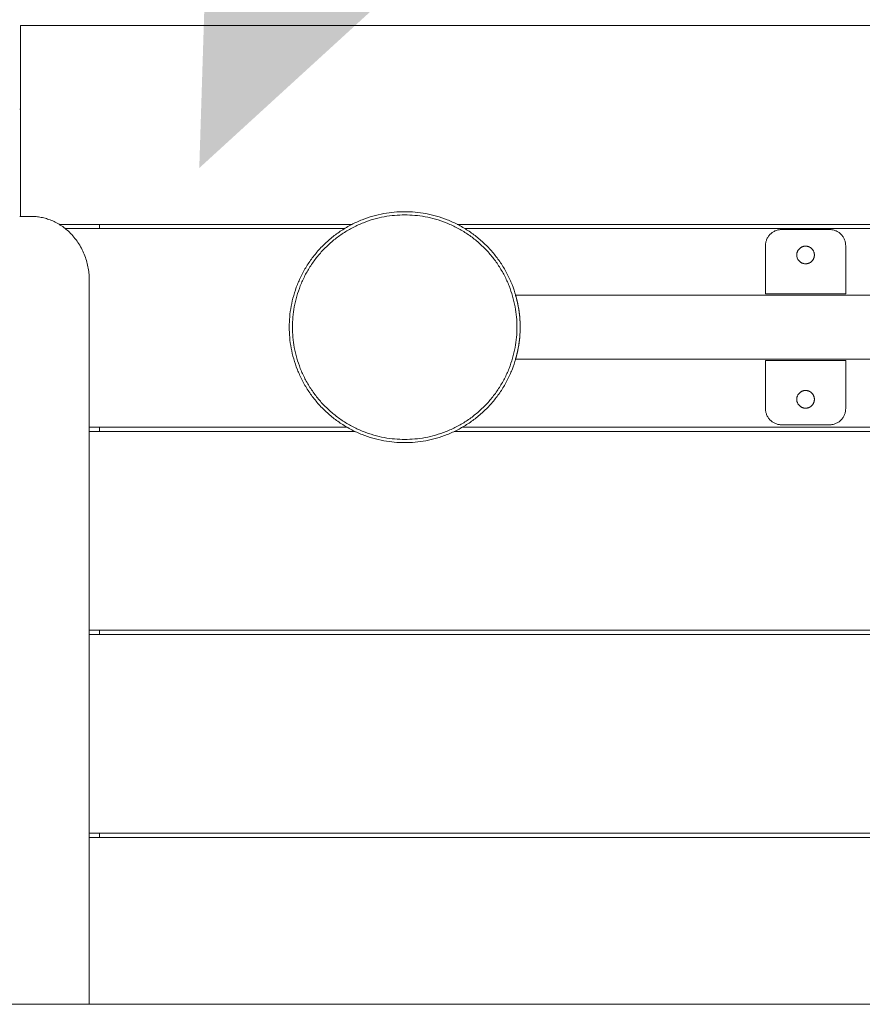
# Model space of a CAD drawing. Units: centimetres. Extents: x -603 to 1052, y 645 to 1861.
# Drawn here: x 2 to 55, y 1105 to 1166 of the extents above; entities that cross this region are included whole.
import ezdxf

# ---------------------------------------------------------------- set-up
doc = ezdxf.new("R2010")
doc.units = ezdxf.units.CM
doc.header["$LTSCALE"] = 50
doc.layers.add('Make2D', color=7, linetype='Continuous', lineweight=18, true_color=0x000000)
doc.layers.add('Make2D$Bemaßung', color=7, linetype='Continuous', true_color=0x000000)

msp = doc.modelspace()

# ---------------------------------------------------------------- hatches: boundary and pattern name
at = {"layer": 'Make2D$Bemaßung', "extrusion": (0, 0, -1)}
msp.add_hatch(color=256, dxfattribs=at).paths.add_polyline_path([(-14.103, 1173.946), (-18.879, 1168.693), (-25.972, 1168.487), (-13.569, 1157.149)], flags=0)

# ---------------------------------------------------------------- linework, layer by layer
at = {"layer": 'Make2D'}
for points in [[(2.427, 1154.136), (2.427, 1160.082), (2.427, 1166.029)], [(2.427, 1166.029), (48.188, 1166.029), (93.948, 1166.029)], [(2.37, 1160.812), (2.399, 1160.812), (2.427, 1160.812)], [(3.085, 1154.136), (2.728, 1154.136), (2.37, 1154.136)], [(4.836, 1153.639), (13.967, 1153.639), (23.099, 1153.639)], [(7.345, 1153.377), (7.345, 1153.508), (7.345, 1153.639)], [(29.661, 1153.639), (51.38, 1153.639), (73.099, 1153.639)], [(5.211, 1153.377), (13.921, 1153.377), (22.631, 1153.377)], [(30.129, 1153.377), (51.38, 1153.377), (72.631, 1153.377)], [(49.88, 1153.315), (51.38, 1153.315), (52.88, 1153.315)], [(48.88, 1152.315), (48.88, 1150.815), (48.88, 1149.315)], [(53.88, 1152.315), (53.88, 1150.815), (53.88, 1149.315)], [(6.713, 1105.014), (6.713, 1127.573), (6.713, 1150.133)], [(33.296, 1149.23), (51.38, 1149.23), (69.463, 1149.23)], [(48.88, 1149.315), (51.38, 1149.315), (53.88, 1149.315)], [(33.296, 1145.23), (51.38, 1145.23), (69.463, 1145.23)], [(48.88, 1145.145), (48.88, 1143.645), (48.88, 1142.145)], [(49.88, 1145.145), (51.38, 1145.145), (52.88, 1145.145)], [(53.88, 1145.145), (53.88, 1143.645), (53.88, 1142.145)], [(6.713, 1140.987), (14.753, 1140.987), (22.793, 1140.987)], [(6.713, 1140.725), (15.003, 1140.725), (23.294, 1140.725)], [(7.345, 1140.725), (7.345, 1140.856), (7.345, 1140.987)], [(29.466, 1140.725), (51.38, 1140.725), (73.294, 1140.725)], [(29.967, 1140.987), (51.38, 1140.987), (72.793, 1140.987)], [(49.88, 1141.145), (51.38, 1141.145), (52.88, 1141.145)], [(6.713, 1128.335), (50.331, 1128.335), (93.948, 1128.335)], [(7.345, 1128.073), (7.345, 1128.204), (7.345, 1128.335)], [(6.713, 1128.073), (50.331, 1128.073), (93.948, 1128.073)], [(6.713, 1115.683), (50.331, 1115.683), (93.948, 1115.683)], [(6.713, 1115.421), (50.331, 1115.421), (93.948, 1115.421)], [(7.345, 1115.421), (7.345, 1115.552), (7.345, 1115.683)], [(214.377, 1105.014), (102.374, 1105.014), (-9.63, 1105.014)]]:
    msp.add_open_spline(points, degree=2, dxfattribs=at)
for points, weights in [([(6.713, 1150.133), (6.713, 1154.136), (3.085, 1154.136)], [1, 0.707106781187, 1]), ([(48.88, 1152.315), (48.88, 1153.315), (49.88, 1153.315)], [1, 0.707106781187, 1]), ([(52.88, 1153.315), (53.88, 1153.315), (53.88, 1152.315)], [1, 0.707106781187, 1]), ([(33.37, 1148.93), (33.796, 1147.23), (33.37, 1145.53)], [1, 0.970062064078, 1]), ([(48.88, 1145.145), (48.88, 1145.145), (49.88, 1145.145)], [1, 0.707106781187, 1]), ([(52.88, 1145.145), (53.88, 1145.145), (53.88, 1145.145)], [1, 0.707106781187, 1]), ([(49.88, 1141.145), (48.88, 1141.145), (48.88, 1142.145)], [1, 0.707106781187, 1]), ([(53.88, 1142.145), (53.88, 1141.145), (52.88, 1141.145)], [1, 0.707106781187, 1])]:
    msp.add_rational_spline(points, weights, degree=2, dxfattribs=at)
for points, knots in [([(26.38, 1154.43), (19.18, 1154.43), (19.18, 1147.23), (19.18, 1140.03), (26.38, 1140.03)], [0, 0, 0, 11.309734, 11.309734, 22.619467, 22.619467, 22.619467]), ([(26.38, 1154.23), (19.38, 1154.23), (19.38, 1147.23), (19.38, 1140.23), (26.38, 1140.23)], [0, 0, 0, 10.995574, 10.995574, 21.991149, 21.991149, 21.991149]), ([(26.38, 1140.03), (33.58, 1140.03), (33.58, 1147.23), (33.58, 1154.43), (26.38, 1154.43)], [0, 0, 0, 11.309734, 11.309734, 22.619467, 22.619467, 22.619467]), ([(26.38, 1140.23), (33.38, 1140.23), (33.38, 1147.23), (33.38, 1154.23), (26.38, 1154.23)], [0, 0, 0, 10.995574, 10.995574, 21.991149, 21.991149, 21.991149]), ([(51.38, 1152.28), (50.83, 1152.28), (50.83, 1151.73), (50.83, 1151.18), (51.38, 1151.18)], [0, 0, 0, 0.863938, 0.863938, 1.727876, 1.727876, 1.727876]), ([(51.38, 1151.18), (51.93, 1151.18), (51.93, 1151.73), (51.93, 1152.28), (51.38, 1152.28)], [0, 0, 0, 0.863938, 0.863938, 1.727876, 1.727876, 1.727876]), ([(51.38, 1143.28), (50.83, 1143.28), (50.83, 1142.73), (50.83, 1142.18), (51.38, 1142.18)], [0, 0, 0, 0.863938, 0.863938, 1.727876, 1.727876, 1.727876]), ([(51.38, 1142.18), (51.93, 1142.18), (51.93, 1142.73), (51.93, 1143.28), (51.38, 1143.28)], [0, 0, 0, 0.863938, 0.863938, 1.727876, 1.727876, 1.727876])]:
    msp.add_rational_spline(points, [1, 0.707106781187, 1, 0.707106781187, 1], degree=2, knots=knots, dxfattribs=at)
for points, knots in [([(33.288, 1149.23), (33.288, 1149.23), (33.289, 1149.227), (33.292, 1149.214), (33.296, 1149.202), (33.306, 1149.168), (33.312, 1149.146), (33.326, 1149.096), (33.335, 1149.066), (33.351, 1149.003), (33.36, 1148.969), (33.369, 1148.933), (33.37, 1148.931), (33.37, 1148.93)], [0, 0, 0, 0, 0.145102, 0.145102, 0.347526, 0.347526, 0.553994, 0.553994, 0.768155, 0.768155, 0.989507, 0.989507, 1, 1, 1, 1]), ([(33.37, 1145.53), (33.362, 1145.497), (33.353, 1145.464), (33.337, 1145.4), (33.328, 1145.369), (33.313, 1145.315), (33.306, 1145.291), (33.296, 1145.256), (33.292, 1145.243), (33.289, 1145.232), (33.288, 1145.23), (33.288, 1145.23)], [0, 0, 0, 0, 0.211414, 0.211414, 0.435799, 0.435799, 0.657826, 0.657826, 0.872551, 0.872551, 1, 1, 1, 1])]:
    msp.add_open_spline(points, degree=3, knots=knots, dxfattribs=at)

doc.saveas('drawing.dxf')
